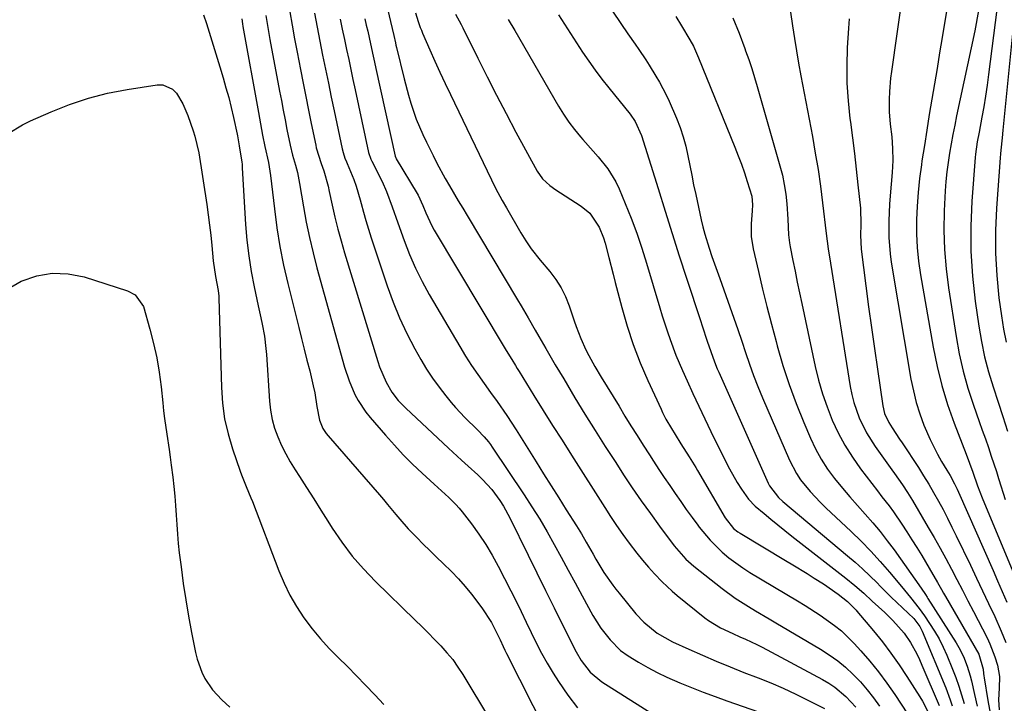
# Model space of a CAD drawing. Units: inches. Extents: x 1867910 to 1873246, y 410792 to 416104.
# Drawn here: x 1869473 to 1869748, y 411286 to 411476 of the extents above; entities that cross this region are included whole.
import ezdxf

# ---------------------------------------------------------------- set-up
doc = ezdxf.new("R2010")
doc.units = ezdxf.units.IN
doc.header["$MEASUREMENT"] = 0
doc.layers.add('7', color=7, linetype='Continuous')
doc.layers.add('8', color=7, linetype='Continuous')

msp = doc.modelspace()

# ---------------------------------------------------------------- linework, layer by layer
at = {"layer": '7', "color": 18}
for points in [[(1869629.55, 411492.33, 1786), (1869640.96, 411475.31, 1786), (1869642.94, 411472.39, 1786), (1869644.95, 411469.49, 1786), (1869645.95, 411468.04, 1786), (1869647.91, 411465.11, 1786), (1869648.87, 411463.63, 1786), (1869650.77, 411460.62, 1786), (1869651.8, 411458.91, 1786), (1869653.65, 411455.39, 1786), (1869654.47, 411453.57, 1786), (1869656.49, 411448.84, 1786), (1869657.48, 411446.27, 1786), (1869658.36, 411443.68, 1786), (1869659.07, 411441.02, 1786), (1869659.67, 411438.34, 1786), (1869660.19, 411435.63, 1786), (1869660.73, 411432.92, 1786), (1869661.28, 411430.22, 1786), (1869661.86, 411427.52, 1786), (1869663.37, 411420.51, 1786), (1869663.84, 411418.5, 1786), (1869664.36, 411416.51, 1786), (1869665.57, 411412.57, 1786), (1869666.37, 411410.26, 1786), (1869667.09, 411408.19, 1786), (1869668.55, 411404.06, 1786), (1869671.37, 411396.21, 1786), (1869672.5, 411393.02, 1786), (1869673.61, 411389.83, 1786), (1869674.69, 411386.63, 1786), (1869675.75, 411383.43, 1786), (1869676.85, 411380.23, 1786), (1869677.99, 411377.06, 1786), (1869679.23, 411373.92, 1786), (1869680.52, 411370.8, 1786), (1869688.03, 411353.37, 1786), (1869689.96, 411349.65, 1786), (1869691.13, 411347.92, 1786), (1869693.78, 411344.66, 1786), (1869696.66, 411341.6, 1786), (1869698.17, 411340.13, 1786), (1869705.19, 411333.51, 1786), (1869707.99, 411330.78, 1786), (1869710.73, 411327.98, 1786), (1869713.36, 411325.08, 1786), (1869715.93, 411322.12, 1786), (1869719.29, 411318.11, 1786), (1869720.13, 411317.11, 1786), (1869721.78, 411315.09, 1786), (1869724.2, 411312.03, 1786), (1869725.72, 411309.91, 1786), (1869727.12, 411307.85, 1786), (1869728.49, 411305.71, 1786), (1869729.76, 411303.52, 1786), (1869730.89, 411301.25, 1786), (1869731.93, 411298.93, 1786), (1869733.51, 411295.06, 1786), (1869734.43, 411292.71, 1786), (1869735.28, 411290.32, 1786), (1869736.03, 411287.91, 1786), (1869736.73, 411285.48, 1786)], [(1869574.59, 411484.95, 1796), (1869577.17, 411473.86, 1796), (1869577.63, 411471.88, 1796), (1869578.07, 411469.91, 1796), (1869578.23, 411469.25, 1796), (1869578.39, 411468.59, 1796), (1869580.51, 411459.8, 1796), (1869581.71, 411455.27, 1796), (1869582.39, 411453.03, 1796), (1869583.91, 411448.6, 1796), (1869585.71, 411444.28, 1796), (1869586.71, 411442.16, 1796), (1869588.57, 411438.44, 1796), (1869589.67, 411436.29, 1796), (1869591.97, 411432.06, 1796), (1869593.18, 411429.97, 1796), (1869595.63, 411425.81, 1796), (1869596.87, 411423.74, 1796), (1869598.1, 411421.67, 1796), (1869612.15, 411398.18, 1796), (1869613.15, 411396.48, 1796), (1869615.14, 411393.09, 1796), (1869617.09, 411389.67, 1796), (1869618.07, 411387.96, 1796), (1869620.04, 411384.55, 1796), (1869621.53, 411382, 1796), (1869622.69, 411380.01, 1796), (1869625.04, 411376.06, 1796), (1869628.18, 411370.84, 1796), (1869630.96, 411366.27, 1796), (1869633.77, 411361.72, 1796), (1869636.63, 411357.21, 1796), (1869639.53, 411352.71, 1796), (1869641.74, 411349.33, 1796), (1869644.17, 411345.68, 1796), (1869646.65, 411342.06, 1796), (1869649.2, 411338.49, 1796), (1869651.8, 411334.95, 1796), (1869655.87, 411329.52, 1796), (1869659.12, 411325.79, 1796), (1869661.34, 411323.83, 1796), (1869669.27, 411317.56, 1796), (1869672.84, 411314.92, 1796), (1869676.58, 411312.52, 1796), (1869678.5, 411311.38, 1796), (1869682.33, 411309.12, 1796), (1869684.25, 411307.99, 1796), (1869696.7, 411300.67, 1796), (1869699.13, 411299.11, 1796), (1869701.48, 411297.43, 1796), (1869703.69, 411295.58, 1796), (1869705.81, 411293.62, 1796), (1869707.79, 411291.51, 1796), (1869709.69, 411289.33, 1796), (1869711.47, 411287.05, 1796), (1869713.15, 411284.7, 1796)], [(1869719.57, 411483.67, 1776), (1869716.47, 411461.91, 1776), (1869716.23, 411460.03, 1776), (1869715.9, 411456.26, 1776), (1869715.79, 411454.07, 1776), (1869715.82, 411450.6, 1776), (1869716.14, 411447.14, 1776), (1869716.54, 411443.68, 1776), (1869716.79, 411440.35, 1776), (1869716.87, 411437.02, 1776), (1869716.7, 411433.7, 1776), (1869716.13, 411427.15, 1776), (1869715.95, 411424.84, 1776), (1869715.74, 411420.21, 1776), (1869715.74, 411415.59, 1776), (1869716.11, 411410.98, 1776), (1869716.43, 411408.69, 1776), (1869721.92, 411376.02, 1776), (1869722.58, 411372.74, 1776), (1869723.38, 411369.51, 1776), (1869724.39, 411366.33, 1776), (1869725.53, 411363.19, 1776), (1869727.23, 411359.13, 1776), (1869729.29, 411355.04, 1776), (1869730.45, 411353.06, 1776), (1869731.95, 411350.61, 1776), (1869732.82, 411349.13, 1776), (1869734.03, 411346.84, 1776), (1869734.77, 411345.29, 1776), (1869735.13, 411344.51, 1776), (1869744.8, 411322.65, 1776), (1869746.1, 411319.71, 1776), (1869747.39, 411316.76, 1776), (1869748.68, 411313.81, 1776)], [(1869732.56, 411483.29, 1774), (1869730.62, 411471.35, 1774), (1869729.91, 411467.05, 1774), (1869729.2, 411462.75, 1774), (1869728.48, 411458.45, 1774), (1869727.75, 411454.15, 1774), (1869727.03, 411449.86, 1774), (1869726.32, 411445.55, 1774), (1869725.65, 411441.25, 1774), (1869724.99, 411436.94, 1774), (1869724.82, 411435.8, 1774), (1869724.32, 411431.97, 1774), (1869723.92, 411428.14, 1774), (1869723.65, 411424.29, 1774), (1869723.48, 411420.44, 1774), (1869723.49, 411416.59, 1774), (1869723.65, 411412.75, 1774), (1869724.04, 411408.93, 1774), (1869724.59, 411405.11, 1774), (1869728.07, 411384.98, 1774), (1869729.18, 411379.57, 1774), (1869730.49, 411374.21, 1774), (1869732.12, 411368.93, 1774), (1869733.97, 411363.72, 1774), (1869737.33, 411355.05, 1774), (1869738.28, 411352.54, 1774), (1869739.21, 411350.02, 1774), (1869740.46, 411346.22, 1774), (1869741.75, 411342.87, 1774), (1869750.8, 411321.22, 1774)], [(1869740.85, 411479.45, 1772), (1869740.12, 411475.29, 1772), (1869739.7, 411473.22, 1772), (1869734.66, 411449.54, 1772), (1869734.12, 411446.94, 1772), (1869733.6, 411444.33, 1772), (1869733.12, 411441.72, 1772), (1869732.66, 411439.11, 1772), (1869732.26, 411436.49, 1772), (1869731.92, 411433.86, 1772), (1869731.68, 411431.22, 1772), (1869731.5, 411428.57, 1772), (1869731.22, 411423.03, 1772), (1869731.12, 411417.62, 1772), (1869731.24, 411412.22, 1772), (1869731.69, 411406.84, 1772), (1869732.36, 411401.47, 1772), (1869734.48, 411387.95, 1772), (1869735.38, 411383.07, 1772), (1869736.46, 411378.23, 1772), (1869737.82, 411373.46, 1772), (1869739.35, 411368.74, 1772), (1869740.98, 411364.16, 1772), (1869741.82, 411361.76, 1772), (1869742.67, 411359.35, 1772), (1869743.5, 411356.94, 1772), (1869744.32, 411354.53, 1772), (1869745.77, 411350.25, 1772), (1869746.34, 411348.31, 1772), (1869746.42, 411348.03, 1772), (1869748.16, 411342.41, 1772)], [(1869541.89, 411477.55, 1806), (1869542.63, 411473.07, 1806), (1869543.04, 411470.84, 1806), (1869545.78, 411456.41, 1806), (1869546.29, 411453.74, 1806), (1869546.8, 411451.07, 1806), (1869547.31, 411448.4, 1806), (1869547.82, 411445.73, 1806), (1869548.68, 411441.34, 1806), (1869549.4, 411438.54, 1806), (1869550.19, 411435.77, 1806), (1869550.73, 411433.69, 1806), (1869551.35, 411430.64, 1806), (1869552.43, 411424.08, 1806), (1869553.21, 411419.79, 1806), (1869554.08, 411415.53, 1806), (1869555.09, 411411.29, 1806), (1869556.18, 411407.07, 1806), (1869563.87, 411379.33, 1806), (1869565.13, 411375.53, 1806), (1869566.79, 411371.77, 1806), (1869567.73, 411370.07, 1806), (1869569.87, 411366.84, 1806), (1869571.08, 411365.31, 1806), (1869575.34, 411360.34, 1806), (1869577.78, 411357.59, 1806), (1869580.27, 411354.91, 1806), (1869582.86, 411352.31, 1806), (1869585.51, 411349.78, 1806), (1869588.86, 411346.67, 1806), (1869589.88, 411345.73, 1806), (1869592.97, 411342.97, 1806), (1869594.96, 411341.05, 1806), (1869595.87, 411340.02, 1806), (1869596.74, 411338.95, 1806), (1869599.32, 411335.59, 1806), (1869601.37, 411332.76, 1806), (1869603.32, 411329.86, 1806), (1869605.1, 411326.86, 1806), (1869606.77, 411323.79, 1806), (1869610.28, 411316.91, 1806), (1869611.73, 411314.03, 1806), (1869613.16, 411311.13, 1806), (1869614.56, 411308.22, 1806), (1869615.94, 411305.29, 1806), (1869617.36, 411302.39, 1806), (1869618.84, 411299.53, 1806), (1869620.44, 411296.72, 1806), (1869622.1, 411293.96, 1806), (1869623.58, 411291.61, 1806), (1869626.14, 411287.85, 1806), (1869628.88, 411284.24, 1806)], [(1869548.59, 411478.52, 1804), (1869549.23, 411474.77, 1804), (1869549.92, 411471.02, 1804), (1869550.64, 411467.28, 1804), (1869551.6, 411462.4, 1804), (1869552.35, 411458.63, 1804), (1869553.1, 411454.87, 1804), (1869553.86, 411451.1, 1804), (1869554.61, 411447.34, 1804), (1869555.83, 411441.29, 1804), (1869555.99, 411440.55, 1804), (1869557.35, 411436.23, 1804), (1869558.07, 411434.13, 1804), (1869559.31, 411429.85, 1804), (1869559.64, 411428.41, 1804), (1869560.46, 411424.6, 1804), (1869561.22, 411421.25, 1804), (1869562.03, 411417.91, 1804), (1869562.93, 411414.6, 1804), (1869563.89, 411411.3, 1804), (1869573.14, 411380.95, 1804), (1869573.64, 411379.46, 1804), (1869575.51, 411375.13, 1804), (1869577.04, 411372.39, 1804), (1869578.89, 411370.06, 1804), (1869580.98, 411367.93, 1804), (1869592.88, 411356.79, 1804), (1869596.52, 411353.42, 1804), (1869598.35, 411351.75, 1804), (1869601.06, 411349.31, 1804), (1869602.42, 411348.01, 1804), (1869604.95, 411345.22, 1804), (1869607.19, 411342.18, 1804), (1869608.2, 411340.6, 1804), (1869610.01, 411337.28, 1804), (1869615.07, 411326.91, 1804), (1869617.49, 411321.99, 1804), (1869619.91, 411317.06, 1804), (1869622.36, 411312.15, 1804), (1869624.81, 411307.24, 1804), (1869628.47, 411299.93, 1804), (1869629.86, 411297.51, 1804), (1869632.43, 411294.21, 1804), (1869635.64, 411291.57, 1804), (1869652.88, 411280.65, 1804)], [(1869555.49, 411478.12, 1802), (1869556.22, 411474.22, 1802), (1869556.99, 411470.32, 1802), (1869557.78, 411466.43, 1802), (1869558.58, 411462.54, 1802), (1869559.38, 411458.65, 1802), (1869560.19, 411454.76, 1802), (1869561, 411450.88, 1802), (1869563.2, 411440.28, 1802), (1869563.46, 411439.23, 1802), (1869564.01, 411437.69, 1802), (1869564.41, 411436.68, 1802), (1869564.61, 411436.18, 1802), (1869566.44, 411431.72, 1802), (1869567.11, 411429.87, 1802), (1869568.24, 411426.1, 1802), (1869568.51, 411425.07, 1802), (1869569.17, 411422.66, 1802), (1869569.85, 411420.25, 1802), (1869570.59, 411417.86, 1802), (1869571.35, 411415.48, 1802), (1869575.82, 411402.03, 1802), (1869577.46, 411397.52, 1802), (1869579.26, 411393.08, 1802), (1869581.31, 411388.75, 1802), (1869583.53, 411384.49, 1802), (1869585.21, 411381.48, 1802), (1869586.79, 411378.83, 1802), (1869588.45, 411376.25, 1802), (1869590.25, 411373.76, 1802), (1869592.15, 411371.34, 1802), (1869593.63, 411369.54, 1802), (1869594.88, 411368.08, 1802), (1869597.49, 411365.28, 1802), (1869600.95, 411361.9, 1802), (1869602.85, 411359.91, 1802), (1869604.03, 411358.5, 1802), (1869604.58, 411357.77, 1802), (1869605.11, 411357.01, 1802), (1869613.96, 411343.77, 1802), (1869616.18, 411340.36, 1802), (1869618.33, 411336.91, 1802), (1869620.39, 411333.4, 1802), (1869622.38, 411329.85, 1802), (1869624.33, 411326.28, 1802), (1869626.28, 411322.7, 1802), (1869628.23, 411319.13, 1802), (1869630.18, 411315.55, 1802), (1869633.17, 411310.06, 1802), (1869635.37, 411306.53, 1802), (1869637.96, 411303.26, 1802), (1869640.87, 411300.29, 1802), (1869643, 411298.78, 1802), (1869645.87, 411297.05, 1802), (1869648.47, 411295.57, 1802), (1869651.1, 411294.16, 1802), (1869653.8, 411292.87, 1802), (1869657.47, 411291.27, 1802), (1869660.71, 411289.95, 1802), (1869663.97, 411288.67, 1802), (1869667.25, 411287.45, 1802), (1869670.55, 411286.27, 1802), (1869692.52, 411278.63, 1802)], [(1869583.7, 411478.22, 1794), (1869584.43, 411475.79, 1794), (1869585, 411474.19, 1794), (1869585.32, 411473.4, 1794), (1869585.65, 411472.62, 1794), (1869587.71, 411467.9, 1794), (1869589.1, 411464.77, 1794), (1869590.51, 411461.66, 1794), (1869591.96, 411458.56, 1794), (1869593.42, 411455.46, 1794), (1869606.01, 411429.34, 1794), (1869607.86, 411425.87, 1794), (1869609.03, 411423.83, 1794), (1869613.08, 411416.89, 1794), (1869614.47, 411414.62, 1794), (1869615.98, 411412.42, 1794), (1869618.43, 411409.25, 1794), (1869621.18, 411406.03, 1794), (1869622.85, 411403.83, 1794), (1869624.34, 411401.53, 1794), (1869625.55, 411399.07, 1794), (1869626.58, 411396.51, 1794), (1869627.97, 411392.32, 1794), (1869628.55, 411390.66, 1794), (1869629.81, 411387.38, 1794), (1869631.23, 411384.16, 1794), (1869632, 411382.58, 1794), (1869633.73, 411379.52, 1794), (1869635.5, 411376.61, 1794), (1869637.16, 411373.89, 1794), (1869638.82, 411371.16, 1794), (1869640.48, 411368.43, 1794), (1869642.13, 411365.7, 1794), (1869643.8, 411362.98, 1794), (1869645.48, 411360.27, 1794), (1869647.19, 411357.58, 1794), (1869648.92, 411354.9, 1794), (1869650.1, 411353.09, 1794), (1869651.59, 411350.83, 1794), (1869653.09, 411348.57, 1794), (1869654.6, 411346.32, 1794), (1869656.13, 411344.08, 1794), (1869657.68, 411341.86, 1794), (1869659.24, 411339.64, 1794), (1869660.83, 411337.44, 1794), (1869662.43, 411335.26, 1794), (1869662.82, 411334.73, 1794), (1869665.86, 411331.04, 1794), (1869669.27, 411327.68, 1794), (1869671.1, 411326.14, 1794), (1869674.96, 411323.31, 1794), (1869676.98, 411322.03, 1794), (1869690.27, 411314.16, 1794), (1869692.39, 411312.87, 1794), (1869696.57, 411310.18, 1794), (1869700.6, 411307.29, 1794), (1869702.5, 411305.72, 1794), (1869706.03, 411302.26, 1794), (1869707.91, 411300.19, 1794), (1869710.46, 411297.27, 1794), (1869712.9, 411294.28, 1794), (1869715.21, 411291.17, 1794), (1869717.41, 411287.99, 1794), (1869724.33, 411277.5, 1794)], [(1869594.86, 411477.9, 1792), (1869596.42, 411475, 1792), (1869596.91, 411474.02, 1792), (1869601.07, 411465.59, 1792), (1869603.67, 411460.41, 1792), (1869606.3, 411455.24, 1792), (1869608.99, 411450.11, 1792), (1869611.71, 411444.99, 1792), (1869617.61, 411434.07, 1792), (1869619.15, 411431.91, 1792), (1869621.12, 411430.1, 1792), (1869621.84, 411429.57, 1792), (1869622.58, 411429.06, 1792), (1869629.87, 411424.33, 1792), (1869632.3, 411422.32, 1792), (1869634.95, 411418.41, 1792), (1869636.16, 411415.48, 1792), (1869636.61, 411413.95, 1792), (1869637.61, 411410, 1792), (1869638.82, 411405.3, 1792), (1869639.43, 411402.95, 1792), (1869641.24, 411396.01, 1792), (1869642.74, 411390.8, 1792), (1869644.43, 411385.66, 1792), (1869646.38, 411380.61, 1792), (1869648.51, 411375.62, 1792), (1869652.19, 411367.59, 1792), (1869652.62, 411366.68, 1792), (1869653.56, 411364.88, 1792), (1869655.11, 411362.26, 1792), (1869656.14, 411360.54, 1792), (1869657.74, 411357.98, 1792), (1869660.06, 411354.37, 1792), (1869661.47, 411352.1, 1792), (1869661.93, 411351.33, 1792), (1869662.38, 411350.56, 1792), (1869670.07, 411337.27, 1792), (1869672.43, 411334.36, 1792), (1869673.61, 411333.43, 1792), (1869674.23, 411333.02, 1792), (1869686.88, 411325.44, 1792), (1869688.91, 411324.22, 1792), (1869692.94, 411321.75, 1792), (1869694.95, 411320.5, 1792), (1869697.55, 411318.84, 1792), (1869701.57, 411315.99, 1792), (1869704.17, 411313.99, 1792), (1869706.61, 411311.58, 1792), (1869706.85, 411311.3, 1792), (1869711.47, 411305.78, 1792), (1869713.95, 411302.69, 1792), (1869716.34, 411299.54, 1792), (1869718.61, 411296.29, 1792), (1869720.79, 411292.99, 1792), (1869724.35, 411287.36, 1792), (1869725.12, 411286.09, 1792), (1869727.16, 411282.14, 1792)], [(1869623.54, 411477.68, 1788), (1869625.23, 411475.08, 1788), (1869626.91, 411472.49, 1788), (1869628.6, 411469.9, 1788), (1869630.29, 411467.31, 1788), (1869632.02, 411464.75, 1788), (1869633.81, 411462.23, 1788), (1869635.67, 411459.76, 1788), (1869637.58, 411457.33, 1788), (1869643.54, 411449.99, 1788), (1869645, 411447.9, 1788), (1869646.74, 411444.03, 1788), (1869651.34, 411429.21, 1788), (1869653.3, 411422.94, 1788), (1869655.28, 411416.67, 1788), (1869657.28, 411410.42, 1788), (1869659.31, 411404.17, 1788), (1869663.16, 411392.34, 1788), (1869663.64, 411390.9, 1788), (1869665.06, 411386.58, 1788), (1869666.04, 411383.71, 1788), (1869667.1, 411380.8, 1788), (1869667.88, 411378.89, 1788), (1869668.29, 411377.94, 1788), (1869682.1, 411346.94, 1788), (1869682.47, 411346.21, 1788), (1869684.96, 411343, 1788), (1869686.17, 411341.9, 1788), (1869704.24, 411326.73, 1788), (1869706.35, 411324.9, 1788), (1869708.43, 411323.04, 1788), (1869710.46, 411321.11, 1788), (1869712.45, 411319.15, 1788), (1869713.33, 411318.25, 1788), (1869716.4, 411315.19, 1788), (1869719.54, 411312.2, 1788), (1869722.67, 411309.22, 1788), (1869724.42, 411306.93, 1788), (1869725.06, 411305.64, 1788), (1869731.6, 411289.85, 1788), (1869732.88, 411286.52, 1788), (1869733.44, 411284.83, 1788)], [(1869656.33, 411477.19, 1784), (1869657.88, 411474.65, 1784), (1869660.23, 411470.75, 1784), (1869661.24, 411468.91, 1784), (1869662.68, 411465.71, 1784), (1869672.81, 411440.76, 1784), (1869673.74, 411438.38, 1784), (1869674.63, 411435.99, 1784), (1869675.46, 411433.58, 1784), (1869676.25, 411431.15, 1784), (1869677.48, 411427.06, 1784), (1869677.71, 411424.62, 1784), (1869677.63, 411422.96, 1784), (1869677.37, 411419.39, 1784), (1869677.37, 411415.85, 1784), (1869677.9, 411412.34, 1784), (1869679.35, 411406.03, 1784), (1869680.5, 411401.14, 1784), (1869681.7, 411396.26, 1784), (1869682.96, 411391.39, 1784), (1869684.26, 411386.54, 1784), (1869684.6, 411385.29, 1784), (1869686.21, 411379.86, 1784), (1869687.96, 411374.48, 1784), (1869689.93, 411369.17, 1784), (1869692.03, 411363.91, 1784), (1869693.87, 411359.57, 1784), (1869695.29, 411356.58, 1784), (1869696.86, 411353.69, 1784), (1869698.66, 411350.93, 1784), (1869700.62, 411348.27, 1784), (1869702.79, 411345.61, 1784), (1869704.87, 411343.15, 1784), (1869706.98, 411340.73, 1784), (1869709.14, 411338.33, 1784), (1869711.26, 411335.92, 1784), (1869713.33, 411333.46, 1784), (1869715.3, 411330.92, 1784), (1869717.2, 411328.33, 1784), (1869724.73, 411317.69, 1784), (1869725.93, 411315.91, 1784), (1869726.39, 411315.19, 1784), (1869726.62, 411314.83, 1784), (1869734.54, 411302.38, 1784), (1869735.27, 411301.15, 1784), (1869736.56, 411298.6, 1784), (1869737.6, 411295.94, 1784), (1869738.44, 411293.2, 1784), (1869738.78, 411291.8, 1784), (1869739.62, 411288.04, 1784), (1869740.37, 411284.75, 1784)], [(1869672.2, 411476.84, 1782), (1869673.94, 411472.58, 1782), (1869675.56, 411468.28, 1782), (1869675.77, 411467.68, 1782), (1869676.64, 411465.21, 1782), (1869677.47, 411462.73, 1782), (1869678.25, 411460.23, 1782), (1869679, 411457.72, 1782), (1869685.37, 411435.54, 1782), (1869686.03, 411432.93, 1782), (1869686.58, 411430.3, 1782), (1869686.97, 411427.64, 1782), (1869687.25, 411424.96, 1782), (1869687.55, 411420.69, 1782), (1869687.79, 411416.25, 1782), (1869688.05, 411414.05, 1782), (1869688.23, 411412.96, 1782), (1869688.98, 411409.13, 1782), (1869689.57, 411406.12, 1782), (1869690.18, 411403.12, 1782), (1869690.8, 411400.12, 1782), (1869691.43, 411397.13, 1782), (1869695.2, 411379.57, 1782), (1869696.14, 411375.74, 1782), (1869697.22, 411371.95, 1782), (1869698.51, 411368.24, 1782), (1869699.95, 411364.57, 1782), (1869701.62, 411361, 1782), (1869703.46, 411357.54, 1782), (1869705.56, 411354.22, 1782), (1869707.82, 411351.01, 1782), (1869712.54, 411344.82, 1782), (1869713.83, 411343.15, 1782), (1869715.8, 411340.67, 1782), (1869717.05, 411338.98, 1782), (1869719.37, 411335.56, 1782), (1869720.79, 411333.39, 1782), (1869722.2, 411331.21, 1782), (1869723.56, 411329, 1782), (1869724.9, 411326.78, 1782), (1869726.99, 411323.22, 1782), (1869729.28, 411319.27, 1782), (1869730.42, 411317.29, 1782), (1869730.99, 411316.3, 1782), (1869731.56, 411315.31, 1782), (1869740.83, 411299.29, 1782), (1869742.07, 411295.03, 1782), (1869742.16, 411293.83, 1782), (1869742.23, 411293.23, 1782), (1869742.32, 411292.63, 1782), (1869743.35, 411286.3, 1782), (1869744.11, 411282.32, 1782)], [(1869535.19, 411476.54, 1808), (1869535.41, 411475.14, 1808), (1869535.54, 411474.44, 1808), (1869539.9, 411450.4, 1808), (1869540.18, 411448.83, 1808), (1869541.03, 411444.12, 1808), (1869541.62, 411440.98, 1808), (1869542.66, 411436.45, 1808), (1869543.26, 411432.81, 1808), (1869544.31, 411423.51, 1808), (1869545.01, 411418.26, 1808), (1869545.85, 411413.04, 1808), (1869546.89, 411407.86, 1808), (1869548.07, 411402.7, 1808), (1869551.14, 411390.4, 1808), (1869551.89, 411387.37, 1808), (1869552.65, 411384.35, 1808), (1869553.4, 411381.32, 1808), (1869554.16, 411378.3, 1808), (1869555.16, 411374.13, 1808), (1869555.56, 411372.23, 1808), (1869556.2, 411368.39, 1808), (1869556.86, 411364.58, 1808), (1869557.86, 411362.28, 1808), (1869558.78, 411360.88, 1808), (1869559.3, 411360.22, 1808), (1869573.6, 411343.75, 1808), (1869574.76, 411342.4, 1808), (1869575.91, 411341.04, 1808), (1869578.17, 411338.28, 1808), (1869579.3, 411336.91, 1808), (1869581.67, 411334.26, 1808), (1869584.03, 411331.82, 1808), (1869585.86, 411329.99, 1808), (1869587.7, 411328.17, 1808), (1869589.56, 411326.37, 1808), (1869591.42, 411324.58, 1808), (1869593.75, 411322.28, 1808), (1869595.69, 411320.25, 1808), (1869597.53, 411318.13, 1808), (1869599.32, 411315.96, 1808), (1869602.23, 411312.18, 1808), (1869604.87, 411308.05, 1808), (1869605.93, 411306.09, 1808), (1869607.31, 411303.26, 1808), (1869608.18, 411301.35, 1808), (1869608.64, 411300.4, 1808), (1869609.1, 411299.46, 1808), (1869620.05, 411277.77, 1808)], [(1869569.57, 411476.56, 1798), (1869569.95, 411474.83, 1798), (1869570.34, 411473.1, 1798), (1869571.1, 411469.63, 1798), (1869571.87, 411466.17, 1798), (1869572.25, 411464.44, 1798), (1869572.63, 411462.7, 1798), (1869578, 411438.23, 1798), (1869578.16, 411437.76, 1798), (1869578.25, 411437.58, 1798), (1869578.3, 411437.49, 1798), (1869584.17, 411427.84, 1798), (1869584.44, 411427.37, 1798), (1869585.74, 411424.44, 1798), (1869586.52, 411422.43, 1798), (1869588.2, 411418.77, 1798), (1869588.86, 411417.6, 1798), (1869608.44, 411384.9, 1798), (1869608.95, 411384.05, 1798), (1869610.52, 411381.52, 1798), (1869611.57, 411379.84, 1798), (1869612.09, 411379, 1798), (1869612.62, 411378.16, 1798), (1869616.74, 411371.47, 1798), (1869619.34, 411367.29, 1798), (1869621.94, 411363.12, 1798), (1869624.56, 411358.95, 1798), (1869627.19, 411354.79, 1798), (1869636.46, 411340.19, 1798), (1869638.11, 411337.66, 1798), (1869639.79, 411335.15, 1798), (1869641.53, 411332.68, 1798), (1869643.31, 411330.24, 1798), (1869645.44, 411327.43, 1798), (1869647.01, 411325.47, 1798), (1869648.65, 411323.57, 1798), (1869650.33, 411321.69, 1798), (1869652.51, 411319.41, 1798), (1869655.25, 411316.86, 1798), (1869656.69, 411315.65, 1798), (1869664.42, 411309.43, 1798), (1869665.45, 411308.66, 1798), (1869668.73, 411306.64, 1798), (1869672.22, 411304.98, 1798), (1869674.2, 411304.13, 1798), (1869675.78, 411303.44, 1798), (1869678.89, 411301.96, 1798), (1869680.42, 411301.17, 1798), (1869697.2, 411292.2, 1798), (1869698.96, 411291.17, 1798), (1869700.64, 411290.04, 1798), (1869703.74, 411287.42, 1798), (1869706.53, 411284.43, 1798)], [(1869704.64, 411476.58, 1778), (1869704.44, 411473.99, 1778), (1869704.12, 411468.46, 1778), (1869703.98, 411463.53, 1778), (1869704.02, 411458.61, 1778), (1869704.35, 411453.71, 1778), (1869704.86, 411448.8, 1778), (1869705.01, 411447.74, 1778), (1869705.58, 411443.37, 1778), (1869706.12, 411439.01, 1778), (1869706.64, 411434.63, 1778), (1869707.13, 411430.26, 1778), (1869707.82, 411423.77, 1778), (1869707.94, 411419.22, 1778), (1869707.82, 411416.16, 1778), (1869708.02, 411412.28, 1778), (1869709.34, 411402.07, 1778), (1869710.11, 411396.24, 1778), (1869710.89, 411390.41, 1778), (1869711.71, 411384.58, 1778), (1869712.54, 411378.76, 1778), (1869714.03, 411368.54, 1778), (1869714.53, 411366.46, 1778), (1869715.72, 411363.88, 1778), (1869716.68, 411362.4, 1778), (1869718.73, 411359.3, 1778), (1869719.42, 411358.27, 1778), (1869723.97, 411351.32, 1778), (1869725.43, 411349.03, 1778), (1869726.86, 411346.71, 1778), (1869728.23, 411344.36, 1778), (1869729.57, 411341.99, 1778), (1869730.86, 411339.59, 1778), (1869732.12, 411337.18, 1778), (1869733.34, 411334.74, 1778), (1869734.54, 411332.3, 1778), (1869738.51, 411324.05, 1778), (1869740.21, 411320.49, 1778), (1869741.91, 411316.92, 1778), (1869743.59, 411313.36, 1778), (1869745.27, 411309.78, 1778), (1869747.08, 411305.69, 1778), (1869748.34, 411302.53, 1778)], [(1869750.37, 411473.43, 1768), (1869747.85, 411448.3, 1768), (1869747.56, 411445.51, 1768), (1869747.34, 411443.41, 1768), (1869747, 411439.92, 1768), (1869746.91, 411438.87, 1768), (1869746.83, 411437.82, 1768), (1869745.75, 411423.73, 1768), (1869745.47, 411417.46, 1768), (1869745.46, 411411.2, 1768), (1869745.83, 411404.95, 1768), (1869746.46, 411398.71, 1768), (1869747.14, 411393.66, 1768), (1869747.73, 411389.97, 1768), (1869748.44, 411386.31, 1768)], [(1869470, 411444.54, 1812), (1869474.08, 411447.02, 1812), (1869476.24, 411448.08, 1812), (1869482.02, 411450.64, 1812), (1869487.18, 411452.68, 1812), (1869492.42, 411454.45, 1812), (1869497.78, 411455.8, 1812), (1869503.23, 411456.87, 1812), (1869511.58, 411458.18, 1812), (1869513.18, 411458.15, 1812), (1869515.9, 411456.97, 1812), (1869517.02, 411455.83, 1812), (1869518.79, 411452.83, 1812), (1869520.15, 411449.62, 1812), (1869521.65, 411445.31, 1812), (1869522.15, 411443.8, 1812), (1869523.27, 411439.14, 1812), (1869525.45, 411424.74, 1812), (1869525.85, 411421.89, 1812), (1869526.22, 411419.03, 1812), (1869526.54, 411416.17, 1812), (1869526.82, 411413.3, 1812), (1869527.23, 411409.01, 1812), (1869527.9, 411404.7, 1812), (1869528.65, 411400.76, 1812), (1869528.84, 411399.13, 1812), (1869528.86, 411398.58, 1812), (1869529.52, 411373.64, 1812), (1869529.84, 411369.28, 1812), (1869530.41, 411364.96, 1812), (1869531.38, 411360.71, 1812), (1869532.61, 411356.52, 1812), (1869534.72, 411350.37, 1812), (1869535.11, 411349.29, 1812), (1869536.42, 411346.09, 1812), (1869537.76, 411342.9, 1812), (1869538.18, 411341.83, 1812), (1869545.56, 411322.5, 1812), (1869547.02, 411319.07, 1812), (1869548.65, 411315.73, 1812), (1869550.52, 411312.52, 1812), (1869552.57, 411309.4, 1812), (1869554.89, 411306.3, 1812), (1869557.16, 411303.52, 1812), (1869559.59, 411300.86, 1812), (1869562.12, 411298.3, 1812), (1869564.7, 411295.78, 1812), (1869567.26, 411293.23, 1812), (1869569.77, 411290.64, 1812), (1869572.35, 411287.9, 1812), (1869574.82, 411285.17, 1812)], [(1869469.66, 411401.04, 1814), (1869473.7, 411403.35, 1814), (1869478, 411404.83, 1814), (1869482.34, 411405.63, 1814), (1869486.75, 411405.42, 1814), (1869491.21, 411404.54, 1814), (1869503.33, 411400.62, 1814), (1869505.48, 411399.52, 1814), (1869507.78, 411396.33, 1814), (1869509.6, 411389.99, 1814), (1869510.63, 411386, 1814), (1869511.52, 411381.99, 1814), (1869512.19, 411377.94, 1814), (1869512.71, 411373.86, 1814), (1869513.17, 411369.37, 1814), (1869513.41, 411367.2, 1814), (1869513.68, 411365.03, 1814), (1869514.31, 411360.7, 1814), (1869514.97, 411356.37, 1814), (1869515.27, 411354.2, 1814), (1869515.56, 411352.03, 1814), (1869515.99, 411348.66, 1814), (1869516.29, 411346.02, 1814), (1869516.55, 411343.38, 1814), (1869516.75, 411340.74, 1814), (1869516.9, 411338.09, 1814), (1869517.05, 411335.44, 1814), (1869517.24, 411332.79, 1814), (1869517.49, 411330.16, 1814), (1869517.79, 411327.52, 1814), (1869518.28, 411323.59, 1814), (1869518.9, 411319, 1814), (1869519.59, 411314.42, 1814), (1869520.37, 411309.85, 1814), (1869521.22, 411305.3, 1814), (1869522.33, 411299.69, 1814), (1869522.79, 411297.83, 1814), (1869524.09, 411294.23, 1814), (1869524.92, 411292.5, 1814), (1869527.02, 411289.31, 1814), (1869529.64, 411286.52, 1814), (1869531.9, 411284.5, 1814)]]:
    msp.add_polyline3d(points, dxfattribs=at)
at = {"layer": '8', "color": 18}
for points in [[(1869524.51, 411477.7, 1810), (1869525.33, 411475.3, 1810), (1869526.11, 411472.89, 1810), (1869526.85, 411470.46, 1810), (1869527.59, 411468.04, 1810), (1869528.33, 411465.62, 1810), (1869529.07, 411463.19, 1810), (1869530.01, 411460.11, 1810), (1869530.81, 411457.36, 1810), (1869531.57, 411454.6, 1810), (1869532.26, 411451.82, 1810), (1869532.9, 411449.03, 1810), (1869533.91, 411444.36, 1810), (1869534, 411443.89, 1810), (1869534.48, 411441.09, 1810), (1869535.19, 411436.61, 1810), (1869535.28, 411435.99, 1810), (1869535.36, 411434.95, 1810), (1869536.28, 411419.21, 1810), (1869536.64, 411414.81, 1810), (1869537.14, 411410.43, 1810), (1869537.84, 411406.07, 1810), (1869538.67, 411401.74, 1810), (1869539.82, 411396.46, 1810), (1869540.54, 411393.09, 1810), (1869540.88, 411391.4, 1810), (1869541.52, 411388.01, 1810), (1869541.97, 411384.6, 1810), (1869542.11, 411382.88, 1810), (1869542.92, 411369.88, 1810), (1869543.21, 411367.32, 1810), (1869543.67, 411364.79, 1810), (1869544.38, 411362.32, 1810), (1869545.25, 411359.89, 1810), (1869546.32, 411357.53, 1810), (1869547.47, 411355.2, 1810), (1869548.73, 411352.94, 1810), (1869550.08, 411350.73, 1810), (1869551.29, 411348.86, 1810), (1869553.29, 411345.74, 1810), (1869555.29, 411342.61, 1810), (1869557.28, 411339.48, 1810), (1869559.26, 411336.34, 1810), (1869560.44, 411334.46, 1810), (1869563.14, 411330.48, 1810), (1869566.02, 411326.65, 1810), (1869569.16, 411323.04, 1810), (1869572.49, 411319.56, 1810), (1869583.63, 411308.73, 1810), (1869585.44, 411306.96, 1810), (1869587.24, 411305.17, 1810), (1869589.02, 411303.36, 1810), (1869590.78, 411301.54, 1810), (1869592.47, 411299.66, 1810), (1869594.07, 411297.72, 1810), (1869595.53, 411295.66, 1810), (1869596.9, 411293.54, 1810), (1869604.3, 411281.19, 1810)], [(1869688.3, 411478.41, 1780), (1869688.85, 411474.59, 1780), (1869689.38, 411471.11, 1780), (1869689.94, 411467.64, 1780), (1869690.54, 411464.17, 1780), (1869691.18, 411460.71, 1780), (1869694.41, 411443.7, 1780), (1869695.23, 411439.1, 1780), (1869695.99, 411434.49, 1780), (1869696.66, 411429.87, 1780), (1869697.26, 411425.23, 1780), (1869698.28, 411416.7, 1780), (1869698.85, 411412.41, 1780), (1869699.5, 411408.34, 1780), (1869704.99, 411373.98, 1780), (1869705.43, 411371.73, 1780), (1869705.98, 411369.51, 1780), (1869707.49, 411365.18, 1780), (1869709.48, 411361.06, 1780), (1869711.93, 411357.18, 1780), (1869716.54, 411350.73, 1780), (1869717.29, 411349.67, 1780), (1869719.53, 411346.49, 1780), (1869720.98, 411344.34, 1780), (1869722.33, 411342.14, 1780), (1869726.71, 411334.65, 1780), (1869728.38, 411331.77, 1780), (1869730.02, 411328.87, 1780), (1869731.62, 411325.94, 1780), (1869733.19, 411323, 1780), (1869734.75, 411320.05, 1780), (1869736.29, 411317.1, 1780), (1869737.82, 411314.14, 1780), (1869739.35, 411311.18, 1780), (1869743.13, 411303.82, 1780), (1869743.95, 411302.1, 1780), (1869745.32, 411298.54, 1780), (1869746.01, 411296.19, 1780), (1869746.57, 411292.99, 1780), (1869746.53, 411289.74, 1780), (1869746.29, 411286.47, 1780), (1869746.48, 411283.74, 1780)], [(1869745.87, 411479.14, 1770), (1869743.58, 411461.01, 1770), (1869743.17, 411458.02, 1770), (1869742.73, 411455.04, 1770), (1869742.23, 411452.06, 1770), (1869741.69, 411449.09, 1770), (1869740.9, 411444.92, 1770), (1869740.41, 411442.29, 1770), (1869739.89, 411438.77, 1770), (1869739.81, 411437.88, 1770), (1869738.93, 411425.67, 1770), (1869738.64, 411418.68, 1770), (1869738.66, 411411.7, 1770), (1869739.12, 411404.74, 1770), (1869739.87, 411397.79, 1770), (1869740.85, 411390.84, 1770), (1869741.58, 411386.54, 1770), (1869742.45, 411382.27, 1770), (1869743.56, 411378.05, 1770), (1869744.82, 411373.87, 1770), (1869746.23, 411369.6, 1770), (1869747.55, 411365.56, 1770), (1869748.85, 411361.52, 1770)], [(1869562.67, 411476.47, 1800), (1869563.25, 411473.66, 1800), (1869563.84, 411470.85, 1800), (1869564.44, 411468.04, 1800), (1869565.04, 411465.23, 1800), (1869565.64, 411462.42, 1800), (1869566.24, 411459.61, 1800), (1869566.84, 411456.8, 1800), (1869570.59, 411439.26, 1800), (1869571.23, 411437.43, 1800), (1869571.51, 411436.85, 1800), (1869574.35, 411431.21, 1800), (1869575.63, 411428.41, 1800), (1869577.19, 411424.06, 1800), (1869578.71, 411419.68, 1800), (1869580.48, 411414.71, 1800), (1869582, 411410.82, 1800), (1869583.65, 411407, 1800), (1869585.52, 411403.27, 1800), (1869587.52, 411399.61, 1800), (1869596.02, 411385.1, 1800), (1869597.63, 411382.45, 1800), (1869599.29, 411379.84, 1800), (1869601.03, 411377.28, 1800), (1869602.82, 411374.76, 1800), (1869604.61, 411372.32, 1800), (1869606.47, 411369.75, 1800), (1869609.17, 411365.84, 1800), (1869611.76, 411361.85, 1800), (1869617.32, 411352.92, 1800), (1869619.42, 411349.56, 1800), (1869621.53, 411346.21, 1800), (1869623.64, 411342.86, 1800), (1869625.76, 411339.51, 1800), (1869628.6, 411335.03, 1800), (1869629.98, 411332.8, 1800), (1869631.29, 411330.54, 1800), (1869633.22, 411327.13, 1800), (1869633.98, 411325.75, 1800), (1869636.21, 411322.06, 1800), (1869638.69, 411318.52, 1800), (1869639.57, 411317.38, 1800), (1869640.47, 411316.25, 1800), (1869645.14, 411310.55, 1800), (1869647.34, 411308.17, 1800), (1869651.11, 411305.12, 1800), (1869655.34, 411302.73, 1800), (1869659.96, 411300.63, 1800), (1869663.77, 411298.94, 1800), (1869667.59, 411297.29, 1800), (1869671.45, 411295.71, 1800), (1869675.32, 411294.18, 1800), (1869679.28, 411292.64, 1800), (1869682.81, 411291.21, 1800), (1869686.3, 411289.72, 1800), (1869689.75, 411288.12, 1800), (1869693.16, 411286.46, 1800), (1869697.77, 411284.12, 1800)], [(1869609.53, 411476.4, 1790), (1869611.35, 411473.32, 1790), (1869623.57, 411452.2, 1790), (1869624.96, 411449.96, 1790), (1869626.44, 411447.77, 1790), (1869628.05, 411445.68, 1790), (1869629.74, 411443.65, 1790), (1869630.41, 411442.89, 1790), (1869633.24, 411439.66, 1790), (1869634.64, 411438.04, 1790), (1869637.34, 411434.71, 1790), (1869639.55, 411431.09, 1790), (1869640.47, 411429.16, 1790), (1869642.21, 411424.99, 1790), (1869643.84, 411420.9, 1790), (1869645.39, 411416.78, 1790), (1869646.8, 411412.61, 1790), (1869648.13, 411408.41, 1790), (1869651.85, 411395.93, 1790), (1869652.53, 411393.7, 1790), (1869653.95, 411389.26, 1790), (1869654.7, 411387.05, 1790), (1869656.31, 411382.68, 1790), (1869657.21, 411380.53, 1790), (1869658.14, 411378.39, 1790), (1869659.44, 411375.54, 1790), (1869661.07, 411371.99, 1790), (1869662.72, 411368.46, 1790), (1869664.4, 411364.94, 1790), (1869666.09, 411361.42, 1790), (1869670.24, 411352.89, 1790), (1869671.24, 411350.95, 1790), (1869673.44, 411347.17, 1790), (1869674.63, 411345.34, 1790), (1869676.62, 411342.49, 1790), (1869678.47, 411340.57, 1790), (1869680.92, 411338.5, 1790), (1869682.83, 411336.9, 1790), (1869684.76, 411335.31, 1790), (1869688.67, 411332.2, 1790), (1869703.76, 411320.48, 1790), (1869706.27, 411318.43, 1790), (1869708.72, 411316.24, 1790), (1869711.05, 411314.07, 1790), (1869714.58, 411310.84, 1790), (1869716.86, 411308.65, 1790), (1869720.04, 411305.15, 1790), (1869721.79, 411302.54, 1790), (1869723.55, 411299.31, 1790), (1869724.29, 411297.77, 1790), (1869724.99, 411296.21, 1790), (1869729.81, 411284.94, 1790)]]:
    msp.add_polyline3d(points, dxfattribs=at)

doc.saveas('drawing.dxf')
